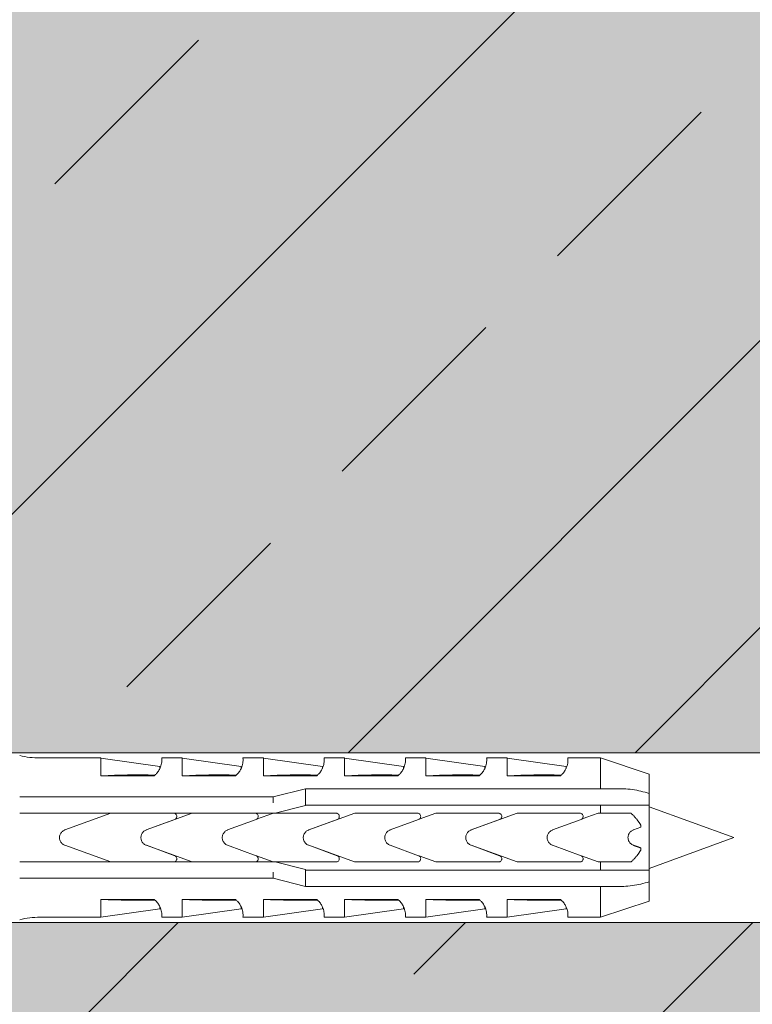
# Model space of a CAD drawing. Units: inches. Extents: x -8427 to 8781, y 20182 to 22423.
# Drawn here: x -468 to -422, y 22009 to 22070 of the extents above; entities that cross this region are included whole.
import ezdxf

# ---------------------------------------------------------------- set-up
doc = ezdxf.new("R2010")
doc.units = ezdxf.units.IN
doc.header["$LTSCALE"] = 0.25
doc.header["$MEASUREMENT"] = 0
doc.layers.add('Etex-Framing brackets + fixings', color=7, linetype='Continuous', lineweight=13)
doc.layers.add('Etex-Solid Hatch wall (masonry-concrete)', color=7, linetype='Continuous', true_color=0xe8e8e8)
doc.layers.add('Etex-Wall structure concrete ISO', color=252, linetype='Continuous')

msp = doc.modelspace()

# ---------------------------------------------------------------- hatches: boundary and pattern name
at = {"layer": 'Etex-Solid Hatch wall (masonry-concrete)', "ltscale": 100}
h = msp.add_hatch(color=256, dxfattribs=at)
h.dxf.hatch_style = 1
h.paths.add_polyline_path([(-375.013, 22160.498), (-479.814, 22160.498), (-479.814, 22088.142), (-479.814, 22025.42), (-476.638, 22024.745), (-412.514, 22024.745), (-409.497, 22019.52), (-412.514, 22014.295), (-476.638, 22014.295), (-479.814, 22013.62), (-479.814, 21979.52), (-479.814, 21788.942), (-375.013, 21788.942)])
at = {"layer": 'Etex-Wall structure concrete ISO', "transparency": 33554559}
h = msp.add_hatch(dxfattribs=at)
h.set_pattern_fill('ANSI33', color=256, scale=100)
h.set_pattern_definition([(45, (-38052.552, 10228.94), (-17.67767, 17.67767), []), (45, (-38034.875, 10228.94), (-17.67767, 17.67767), [12.5, -6.25])])
h.paths.add_polyline_path([(-375.013, 22160.498), (-479.814, 22160.498), (-479.814, 22088.142), (-479.814, 22025.42), (-476.638, 22024.745), (-412.514, 22024.745), (-409.497, 22019.52), (-412.514, 22014.295), (-476.638, 22014.295), (-479.814, 22013.62), (-479.814, 21979.52), (-479.814, 21788.942), (-375.013, 21788.942)])

# ---------------------------------------------------------------- linework, layer by layer
at = {"layer": 'Etex-Framing brackets + fixings'}
for p, q in [((-412.514, 22024.745), (-488.814, 22024.745)), ((-466.314, 22024.42), (-462.564, 22024.42)), ((-462.564, 22023.33), (-462.564, 22024.42)), ((-462.564, 22024.406), (-458.93, 22023.895)), ((-458.819, 22024.42), (-457.564, 22024.42)), ((-457.564, 22023.33), (-457.564, 22024.42)), ((-457.564, 22024.406), (-453.93, 22023.895)), ((-453.819, 22024.42), (-452.564, 22024.42)), ((-452.564, 22023.33), (-452.564, 22024.42)), ((-452.564, 22024.406), (-448.93, 22023.895)), ((-448.819, 22024.42), (-447.564, 22024.42)), ((-447.564, 22023.33), (-447.564, 22024.42)), ((-447.564, 22024.406), (-443.93, 22023.895)), ((-443.819, 22024.42), (-442.564, 22024.42)), ((-442.564, 22023.33), (-442.564, 22024.42)), ((-442.564, 22024.406), (-438.93, 22023.895)), ((-438.819, 22024.42), (-437.564, 22024.42)), ((-437.564, 22023.33), (-437.564, 22024.42)), ((-437.564, 22024.406), (-433.93, 22023.895)), ((-433.819, 22024.42), (-431.814, 22024.42)), ((-431.814, 22024.42), (-431.814, 22022.519)), ((-428.814, 22023.42), (-431.814, 22024.42)), ((-428.814, 22023.42), (-428.814, 22022.236)), ((-459.277, 22023.33), (-462.564, 22023.33)), ((-454.277, 22023.33), (-457.564, 22023.33)), ((-449.277, 22023.33), (-452.564, 22023.33)), ((-444.277, 22023.33), (-447.564, 22023.33)), ((-439.277, 22023.33), (-442.564, 22023.33)), ((-434.277, 22023.33), (-437.564, 22023.33)), ((-451.965, 22022.02), (-449.965, 22022.519)), ((-449.965, 22022.519), (-449.965, 22022.519)), ((-449.965, 22022.519), (-431.814, 22022.519)), ((-449.965, 22022.519), (-449.965, 22022.012)), ((-428.814, 22022.236), (-428.814, 22021.519)), ((-466.314, 22022.02), (-451.965, 22022.02)), ((-451.965, 22021.657), (-451.965, 22022.02)), ((-449.965, 22022.012), (-449.965, 22021.519)), ((-461.95, 22021.02), (-466.314, 22021.02)), ((-464.785, 22019.99), (-461.95, 22021.02)), ((-458.089, 22021.02), (-461.95, 22021.02)), ((-459.775, 22019.99), (-456.94, 22021.02)), ((-456.94, 22021.02), (-458.089, 22021.02)), ((-451.95, 22021.02), (-453.079, 22021.02)), ((-452.983, 22020.645), (-451.95, 22021.02)), ((-451.965, 22021.02), (-451.965, 22021.029)), ((-451.842, 22021.02), (-451.95, 22021.02)), ((-449.965, 22021.488), (-451.842, 22021.02)), ((-451.842, 22021.02), (-448.089, 22021.02)), ((-449.965, 22021.519), (-449.965, 22021.488)), ((-431.814, 22021.519), (-449.965, 22021.519)), ((-449.775, 22019.99), (-446.94, 22021.02)), ((-442.983, 22020.645), (-441.95, 22021.02)), ((-441.95, 22021.02), (-438.089, 22021.02)), ((-439.775, 22019.99), (-436.94, 22021.02)), ((-435.104, 22021.02), (-433.079, 22021.02)), ((-432.643, 22020.77), (-431.955, 22021.02)), ((-431.955, 22021.02), (-431.814, 22021.02)), ((-431.814, 22021.519), (-431.814, 22021.02)), ((-428.814, 22021.519), (-428.814, 22017.522)), ((-423.614, 22019.52), (-428.814, 22021.416)), ((-458.02, 22020.632), (-459.768, 22019.993)), ((-453.01, 22020.632), (-454.765, 22019.99)), ((-448.02, 22020.632), (-449.768, 22019.993)), ((-443.01, 22020.632), (-444.765, 22019.99)), ((-438.02, 22020.632), (-439.768, 22019.993)), ((-433.01, 22020.632), (-434.765, 22019.99)), ((-432.977, 22020.648), (-432.643, 22020.77)), ((-429.331, 22020.157), (-429.79, 22019.99)), ((-429.331, 22020.284), (-429.331, 22020.157)), ((-460.104, 22019.513), (-460.104, 22019.528)), ((-450.104, 22019.513), (-450.104, 22019.528)), ((-440.104, 22019.513), (-440.104, 22019.528)), ((-423.614, 22019.52), (-428.814, 22017.625)), ((-461.955, 22018.02), (-464.785, 22019.051)), ((-456.945, 22018.02), (-459.775, 22019.051)), ((-459.766, 22019.047), (-458.02, 22018.408)), ((-454.765, 22019.051), (-453.01, 22018.408)), ((-446.945, 22018.02), (-449.775, 22019.051)), ((-449.766, 22019.047), (-448.02, 22018.408)), ((-444.765, 22019.051), (-443.01, 22018.408)), ((-436.945, 22018.02), (-439.775, 22019.051)), ((-439.766, 22019.047), (-438.02, 22018.408)), ((-434.765, 22019.051), (-433.01, 22018.408)), ((-429.331, 22018.883), (-429.331, 22018.756)), ((-466.314, 22018.02), (-461.955, 22018.02)), ((-461.955, 22018.02), (-458.089, 22018.02)), ((-458.089, 22018.02), (-456.945, 22018.02)), ((-453.079, 22018.02), (-451.955, 22018.02)), ((-451.955, 22018.02), (-452.977, 22018.393)), ((-451.965, 22018.012), (-451.965, 22018.02)), ((-451.955, 22018.02), (-451.842, 22018.02)), ((-448.089, 22018.02), (-451.842, 22018.02)), ((-451.842, 22018.02), (-449.965, 22017.552)), ((-441.955, 22018.02), (-442.977, 22018.393)), ((-438.089, 22018.02), (-441.955, 22018.02)), ((-433.079, 22018.02), (-435.104, 22018.02)), ((-431.955, 22018.02), (-432.977, 22018.393)), ((-431.814, 22018.02), (-431.955, 22018.02)), ((-431.814, 22018.02), (-431.814, 22017.522)), ((-451.965, 22017.02), (-451.965, 22017.384)), ((-449.965, 22017.552), (-449.965, 22017.522)), ((-449.965, 22017.522), (-431.814, 22017.522)), ((-449.965, 22017.522), (-449.965, 22017.029)), ((-428.814, 22017.522), (-428.814, 22016.805)), ((-451.965, 22017.02), (-466.314, 22017.02)), ((-449.965, 22016.522), (-451.965, 22017.02)), ((-449.965, 22017.029), (-449.965, 22016.522)), ((-428.814, 22016.805), (-428.814, 22015.62)), ((-449.965, 22016.522), (-449.965, 22016.522)), ((-431.814, 22016.522), (-449.965, 22016.522)), ((-431.814, 22016.522), (-431.814, 22014.62)), ((-462.564, 22015.71), (-459.277, 22015.71)), ((-462.564, 22014.62), (-462.564, 22015.71)), ((-457.564, 22015.71), (-454.277, 22015.71)), ((-457.564, 22014.62), (-457.564, 22015.71)), ((-452.564, 22015.71), (-449.277, 22015.71)), ((-452.564, 22014.62), (-452.564, 22015.71)), ((-447.564, 22015.71), (-444.277, 22015.71)), ((-447.564, 22014.62), (-447.564, 22015.71)), ((-442.564, 22015.71), (-439.277, 22015.71)), ((-442.564, 22014.62), (-442.564, 22015.71)), ((-437.564, 22015.71), (-434.277, 22015.71)), ((-437.564, 22014.62), (-437.564, 22015.71)), ((-428.814, 22015.62), (-431.814, 22014.62)), ((-462.564, 22014.635), (-458.93, 22015.145)), ((-457.564, 22014.635), (-453.93, 22015.145)), ((-452.564, 22014.635), (-448.93, 22015.145)), ((-447.564, 22014.635), (-443.93, 22015.145)), ((-442.564, 22014.635), (-438.93, 22015.145)), ((-437.564, 22014.635), (-433.93, 22015.145)), ((-466.314, 22014.62), (-462.564, 22014.62)), ((-458.819, 22014.62), (-457.564, 22014.62)), ((-453.819, 22014.62), (-452.564, 22014.62)), ((-448.819, 22014.62), (-447.564, 22014.62)), ((-443.819, 22014.62), (-442.564, 22014.62)), ((-438.819, 22014.62), (-437.564, 22014.62)), ((-433.819, 22014.62), (-431.814, 22014.62)), ((-412.514, 22014.295), (-488.814, 22014.295))]:
    msp.add_line(p, q, dxfattribs=at)
for centre, start, end in [((-466.314, 22029.704), 256.31447, 269.99998), ((-466.314, 22009.337), 90.00002, 103.68553)]:
    msp.add_arc(centre, 5.283, start, end, dxfattribs=at)
for centre, major_axis, ratio, start_param, end_param in [((-458.93, 22018.947), (0, 4.948), 0.000002, 6.063199, 6.283185), ((-453.93, 22018.947), (0, 4.948), 0.000002, 6.063199, 6.283185), ((-448.93, 22018.947), (0, 4.948), 0.000002, 6.063199, 6.283185), ((-443.93, 22018.947), (0, 4.948), 0.000002, 6.063199, 6.283185), ((-438.93, 22018.947), (0, 4.948), 0.000002, 6.063199, 6.283185), ((-433.93, 22018.947), (0, 4.948), 0.000002, 6.063199, 6.283185), ((-449.417, 22017.61), (-21.083, 3.132), 0.229762, 5.230376, 5.415819), ((-444.417, 22017.61), (-21.083, 3.132), 0.229762, 5.230376, 5.415819), ((-439.417, 22017.61), (-21.083, 3.132), 0.229762, 5.230376, 5.415819), ((-434.417, 22017.61), (-21.083, 3.132), 0.229762, 5.230376, 5.415819), ((-429.417, 22017.61), (-21.083, 3.132), 0.229762, 5.230376, 5.415819), ((-424.417, 22017.61), (-21.083, 3.132), 0.229762, 5.230376, 5.415819), ((-449.417, 22021.431), (21.084, 3.132), 0.229759, 4.008961, 4.194399), ((-444.417, 22021.431), (21.084, 3.132), 0.229759, 4.008961, 4.194399), ((-439.417, 22021.431), (21.084, 3.132), 0.229759, 4.008961, 4.194399), ((-434.417, 22021.431), (21.084, 3.132), 0.229759, 4.008961, 4.194399), ((-429.417, 22021.431), (21.084, 3.132), 0.229759, 4.008961, 4.194399), ((-424.417, 22021.431), (21.084, 3.132), 0.229759, 4.008961, 4.194399), ((-424.417, 22021.431), (21.084, 3.132), 0.229759, 4.008961, 4.194394), ((-458.93, 22020.094), (0, -4.948), 0.000002, 6.063191, 6.283186), ((-453.93, 22020.094), (0, -4.948), 0.000002, 6.063191, 6.283186), ((-448.93, 22020.094), (0, -4.948), 0.000002, 6.063191, 6.283186), ((-443.93, 22020.094), (0, -4.948), 0.000002, 6.063191, 6.283186), ((-438.93, 22020.094), (0, -4.948), 0.000002, 6.063191, 6.283186), ((-433.93, 22020.094), (0, -4.948), 0.000002, 6.063191, 6.283186)]:
    msp.add_ellipse(centre, major_axis=major_axis, ratio=ratio, start_param=start_param, end_param=end_param, dxfattribs=at)
for points, knots in [([(-458.819, 22024.42), (-458.819, 22024.42), (-458.817, 22024.4), (-458.813, 22024.313), (-458.812, 22024.247), (-458.832, 22024.074), (-458.852, 22023.968), (-458.922, 22023.789), (-458.952, 22023.726), (-459.03, 22023.596), (-459.078, 22023.528), (-459.177, 22023.419), (-459.224, 22023.374), (-459.277, 22023.33)], [8.423144, 8.423144, 8.423144, 8.423144, 9.196651, 9.196651, 9.970157, 9.970157, 10.743664, 10.743664, 11.130417, 11.130417, 11.517171, 11.517171, 11.759553, 11.759553, 11.759553, 11.759553]), ([(-453.819, 22024.42), (-453.819, 22024.42), (-453.817, 22024.4), (-453.813, 22024.313), (-453.812, 22024.247), (-453.832, 22024.074), (-453.852, 22023.968), (-453.922, 22023.789), (-453.952, 22023.726), (-454.03, 22023.596), (-454.078, 22023.528), (-454.177, 22023.419), (-454.224, 22023.374), (-454.277, 22023.33)], [8.423144, 8.423144, 8.423144, 8.423144, 9.196651, 9.196651, 9.970157, 9.970157, 10.743664, 10.743664, 11.130417, 11.130417, 11.517171, 11.517171, 11.759553, 11.759553, 11.759553, 11.759553]), ([(-448.819, 22024.42), (-448.819, 22024.42), (-448.817, 22024.4), (-448.813, 22024.313), (-448.812, 22024.247), (-448.832, 22024.074), (-448.852, 22023.968), (-448.922, 22023.789), (-448.952, 22023.726), (-449.03, 22023.596), (-449.078, 22023.528), (-449.177, 22023.419), (-449.224, 22023.374), (-449.277, 22023.33)], [8.423144, 8.423144, 8.423144, 8.423144, 9.196651, 9.196651, 9.970157, 9.970157, 10.743664, 10.743664, 11.130417, 11.130417, 11.517171, 11.517171, 11.759553, 11.759553, 11.759553, 11.759553]), ([(-443.819, 22024.42), (-443.819, 22024.42), (-443.817, 22024.4), (-443.813, 22024.313), (-443.812, 22024.247), (-443.832, 22024.074), (-443.852, 22023.968), (-443.922, 22023.789), (-443.952, 22023.726), (-444.03, 22023.596), (-444.078, 22023.528), (-444.177, 22023.419), (-444.224, 22023.374), (-444.277, 22023.33)], [8.423144, 8.423144, 8.423144, 8.423144, 9.196651, 9.196651, 9.970157, 9.970157, 10.743664, 10.743664, 11.130417, 11.130417, 11.517171, 11.517171, 11.759553, 11.759553, 11.759553, 11.759553]), ([(-438.819, 22024.42), (-438.819, 22024.42), (-438.817, 22024.4), (-438.813, 22024.313), (-438.812, 22024.247), (-438.832, 22024.074), (-438.852, 22023.968), (-438.922, 22023.789), (-438.952, 22023.726), (-439.03, 22023.596), (-439.078, 22023.528), (-439.177, 22023.419), (-439.224, 22023.374), (-439.277, 22023.33)], [8.423144, 8.423144, 8.423144, 8.423144, 9.196651, 9.196651, 9.970157, 9.970157, 10.743664, 10.743664, 11.130417, 11.130417, 11.517171, 11.517171, 11.759553, 11.759553, 11.759553, 11.759553]), ([(-433.819, 22024.42), (-433.819, 22024.42), (-433.817, 22024.4), (-433.813, 22024.313), (-433.812, 22024.247), (-433.832, 22024.074), (-433.852, 22023.968), (-433.922, 22023.789), (-433.952, 22023.726), (-434.03, 22023.596), (-434.078, 22023.528), (-434.177, 22023.419), (-434.224, 22023.374), (-434.277, 22023.33)], [8.423144, 8.423144, 8.423144, 8.423144, 9.196651, 9.196651, 9.970157, 9.970157, 10.743664, 10.743664, 11.130417, 11.130417, 11.517171, 11.517171, 11.759553, 11.759553, 11.759553, 11.759553]), ([(-467.564, 22022.02), (-467.48, 22022.02), (-467.395, 22022.02), (-467.141, 22022.02), (-466.971, 22022.02), (-466.637, 22022.02), (-466.472, 22022.02), (-466.314, 22022.02)], [14.788407, 14.788407, 14.788407, 14.788407, 15.030229, 15.030229, 15.503614, 15.503614, 15.976996, 15.976996, 15.976996, 15.976996]), ([(-466.314, 22021.02), (-466.636, 22021.02), (-466.988, 22021.02), (-467.41, 22021.02), (-467.487, 22021.02), (-467.564, 22021.02)], [15.75957, 15.75957, 15.75957, 15.75957, 16.727172, 16.727172, 16.945095, 16.945095, 16.945095, 16.945095]), ([(-458.089, 22021.02), (-458.064, 22021.02), (-458.037, 22021.015), (-457.988, 22020.995), (-457.966, 22020.98), (-457.93, 22020.945), (-457.915, 22020.922), (-457.894, 22020.873), (-457.889, 22020.846), (-457.889, 22020.795), (-457.894, 22020.769), (-457.914, 22020.719), (-457.93, 22020.696), (-457.966, 22020.661), (-457.988, 22020.646), (-458.015, 22020.634), (-458.018, 22020.633), (-458.02, 22020.632)], [-0.6140545, -0.6140545, -0.6140545, -0.6140545, -0.5388069, -0.5388069, -0.4635593, -0.4635593, -0.3848986, -0.3848986, -0.3062378, -0.3062378, -0.2282891, -0.2282891, -0.1503404, -0.1503404, -0.0751702, -0.0751702, -0.0672358, -0.0672358, -0.0672358, -0.0672358]), ([(-453.079, 22021.02), (-453.076, 22021.02), (-453.072, 22021.02), (-453.045, 22021.019), (-453.018, 22021.013), (-452.971, 22020.991), (-452.949, 22020.974), (-452.915, 22020.937), (-452.9, 22020.914), (-452.882, 22020.864), (-452.878, 22020.837), (-452.88, 22020.787), (-452.886, 22020.76), (-452.909, 22020.712), (-452.925, 22020.69), (-452.962, 22020.657), (-452.984, 22020.642), (-453.01, 22020.633), (-453.01, 22020.633), (-453.01, 22020.632)], [0.6111066, 0.6111066, 0.6111066, 0.6111066, 0.6207943, 0.6207943, 0.6955815, 0.6955815, 0.7703687, 0.7703687, 0.8475821, 0.8475821, 0.9247955, 0.9247955, 1.0031655, 1.0031655, 1.0815355, 1.0815355, 1.1581022, 1.1581022, 1.1594631, 1.1594631, 1.1594631, 1.1594631]), ([(-448.089, 22021.02), (-448.064, 22021.02), (-448.037, 22021.015), (-447.988, 22020.995), (-447.966, 22020.98), (-447.93, 22020.945), (-447.915, 22020.922), (-447.894, 22020.873), (-447.889, 22020.846), (-447.889, 22020.795), (-447.894, 22020.769), (-447.914, 22020.719), (-447.93, 22020.696), (-447.966, 22020.661), (-447.988, 22020.646), (-448.015, 22020.634), (-448.018, 22020.633), (-448.02, 22020.632)], [-0.6140545, -0.6140545, -0.6140545, -0.6140545, -0.5388069, -0.5388069, -0.4635593, -0.4635593, -0.3848986, -0.3848986, -0.3062378, -0.3062378, -0.2282891, -0.2282891, -0.1503404, -0.1503404, -0.0751702, -0.0751702, -0.0672358, -0.0672358, -0.0672358, -0.0672358]), ([(-443.079, 22021.02), (-443.076, 22021.02), (-443.072, 22021.02), (-443.045, 22021.019), (-443.018, 22021.013), (-442.971, 22020.991), (-442.949, 22020.974), (-442.915, 22020.937), (-442.9, 22020.914), (-442.882, 22020.864), (-442.878, 22020.837), (-442.88, 22020.787), (-442.886, 22020.76), (-442.909, 22020.712), (-442.925, 22020.69), (-442.962, 22020.657), (-442.984, 22020.642), (-443.01, 22020.633), (-443.01, 22020.633), (-443.01, 22020.632)], [0.6111066, 0.6111066, 0.6111066, 0.6111066, 0.6207943, 0.6207943, 0.6955815, 0.6955815, 0.7703687, 0.7703687, 0.8475821, 0.8475821, 0.9247955, 0.9247955, 1.0031655, 1.0031655, 1.0815355, 1.0815355, 1.1581022, 1.1581022, 1.1594631, 1.1594631, 1.1594631, 1.1594631]), ([(-438.089, 22021.02), (-438.064, 22021.02), (-438.037, 22021.015), (-437.988, 22020.995), (-437.966, 22020.98), (-437.93, 22020.945), (-437.915, 22020.922), (-437.894, 22020.873), (-437.889, 22020.846), (-437.889, 22020.795), (-437.894, 22020.769), (-437.914, 22020.719), (-437.93, 22020.696), (-437.966, 22020.661), (-437.988, 22020.646), (-438.015, 22020.634), (-438.018, 22020.633), (-438.02, 22020.632)], [-0.6140545, -0.6140545, -0.6140545, -0.6140545, -0.5388069, -0.5388069, -0.4635593, -0.4635593, -0.3848986, -0.3848986, -0.3062378, -0.3062378, -0.2282891, -0.2282891, -0.1503404, -0.1503404, -0.0751702, -0.0751702, -0.0672358, -0.0672358, -0.0672358, -0.0672358]), ([(-433.079, 22021.02), (-433.054, 22021.02), (-433.027, 22021.015), (-432.978, 22020.995), (-432.956, 22020.98), (-432.92, 22020.945), (-432.905, 22020.922), (-432.884, 22020.873), (-432.879, 22020.846), (-432.879, 22020.795), (-432.884, 22020.769), (-432.904, 22020.719), (-432.92, 22020.696), (-432.956, 22020.661), (-432.978, 22020.646), (-433.005, 22020.634), (-433.008, 22020.633), (-433.01, 22020.632)], [0, 0, 0, 0, 0.0752552, 0.0752552, 0.1505105, 0.1505105, 0.2288356, 0.2288356, 0.3071608, 0.3071608, 0.3848491, 0.3848491, 0.4625374, 0.4625374, 0.537724, 0.537724, 0.5456866, 0.5456866, 0.5456866, 0.5456866]), ([(-464.785, 22019.051), (-464.792, 22019.053), (-464.798, 22019.056), (-464.867, 22019.084), (-464.923, 22019.123), (-465.012, 22019.211), (-465.05, 22019.267), (-465.101, 22019.391), (-465.114, 22019.458), (-465.114, 22019.583), (-465.101, 22019.65), (-465.05, 22019.773), (-465.012, 22019.83), (-464.923, 22019.918), (-464.867, 22019.957), (-464.798, 22019.985), (-464.792, 22019.988), (-464.785, 22019.99)], [0.16786, 0.16786, 0.16786, 0.16786, 0.188485, 0.188485, 0.376969, 0.376969, 0.565453, 0.565453, 0.753937, 0.753937, 0.942421, 0.942421, 1.130904, 1.130904, 1.319389, 1.319389, 1.340014, 1.340014, 1.340014, 1.340014]), ([(-460.104, 22019.528), (-460.103, 22019.589), (-460.09, 22019.653), (-460.04, 22019.775), (-460.001, 22019.831), (-459.911, 22019.92), (-459.855, 22019.958), (-459.787, 22019.986), (-459.781, 22019.988), (-459.775, 22019.99)], [0.7677763, 0.7677763, 0.7677763, 0.7677763, 0.950597, 0.950597, 1.140472, 1.140472, 1.330958, 1.330958, 1.3488838, 1.3488838, 1.3488838, 1.3488838]), ([(-454.765, 22019.99), (-454.77, 22019.988), (-454.775, 22019.987), (-454.842, 22019.96), (-454.899, 22019.921), (-454.989, 22019.833), (-455.029, 22019.776), (-455.081, 22019.652), (-455.094, 22019.584), (-455.094, 22019.457), (-455.081, 22019.389), (-455.029, 22019.265), (-454.989, 22019.208), (-454.899, 22019.12), (-454.842, 22019.081), (-454.775, 22019.054), (-454.77, 22019.052), (-454.765, 22019.051)], [1.675368, 1.675368, 1.675368, 1.675368, 1.690633, 1.690633, 1.883795, 1.883795, 2.075236, 2.075236, 2.266676, 2.266676, 2.458117, 2.458117, 2.649557, 2.649557, 2.842719, 2.842719, 2.857984, 2.857984, 2.857984, 2.857984]), ([(-450.104, 22019.528), (-450.103, 22019.589), (-450.09, 22019.653), (-450.04, 22019.775), (-450.001, 22019.831), (-449.911, 22019.92), (-449.855, 22019.958), (-449.787, 22019.986), (-449.781, 22019.988), (-449.775, 22019.99)], [0.7677763, 0.7677763, 0.7677763, 0.7677763, 0.950597, 0.950597, 1.140472, 1.140472, 1.330958, 1.330958, 1.3488838, 1.3488838, 1.3488838, 1.3488838]), ([(-444.765, 22019.99), (-444.77, 22019.988), (-444.775, 22019.987), (-444.842, 22019.96), (-444.899, 22019.921), (-444.989, 22019.833), (-445.029, 22019.776), (-445.081, 22019.652), (-445.094, 22019.584), (-445.094, 22019.457), (-445.081, 22019.389), (-445.029, 22019.265), (-444.989, 22019.208), (-444.899, 22019.12), (-444.842, 22019.081), (-444.775, 22019.054), (-444.77, 22019.052), (-444.765, 22019.051)], [1.675368, 1.675368, 1.675368, 1.675368, 1.690633, 1.690633, 1.883795, 1.883795, 2.075236, 2.075236, 2.266676, 2.266676, 2.458117, 2.458117, 2.649557, 2.649557, 2.842719, 2.842719, 2.857984, 2.857984, 2.857984, 2.857984]), ([(-440.104, 22019.528), (-440.103, 22019.589), (-440.09, 22019.653), (-440.04, 22019.775), (-440.001, 22019.831), (-439.912, 22019.92), (-439.855, 22019.958), (-439.787, 22019.986), (-439.781, 22019.988), (-439.775, 22019.99)], [0.76603, 0.76603, 0.76603, 0.76603, 0.9485337, 0.9485337, 1.1380916, 1.1380916, 1.3280216, 1.3280216, 1.3465042, 1.3465042, 1.3465042, 1.3465042]), ([(-434.765, 22019.99), (-434.772, 22019.988), (-434.778, 22019.985), (-434.847, 22019.957), (-434.903, 22019.918), (-434.992, 22019.83), (-435.03, 22019.773), (-435.081, 22019.65), (-435.094, 22019.583), (-435.094, 22019.458), (-435.081, 22019.391), (-435.03, 22019.267), (-434.992, 22019.211), (-434.903, 22019.122), (-434.847, 22019.084), (-434.778, 22019.056), (-434.772, 22019.053), (-434.765, 22019.051)], [0.168012, 0.168012, 0.168012, 0.168012, 0.188492, 0.188492, 0.376983, 0.376983, 0.565474, 0.565474, 0.753965, 0.753965, 0.942456, 0.942456, 1.130947, 1.130947, 1.319438, 1.319438, 1.339917, 1.339917, 1.339917, 1.339917]), ([(-429.79, 22019.99), (-429.792, 22019.99), (-429.794, 22019.989), (-429.86, 22019.964), (-429.918, 22019.926), (-430.011, 22019.837), (-430.051, 22019.781), (-430.105, 22019.656), (-430.119, 22019.586), (-430.119, 22019.455), (-430.105, 22019.385), (-430.051, 22019.26), (-430.011, 22019.204), (-429.918, 22019.115), (-429.86, 22019.077), (-429.794, 22019.052), (-429.792, 22019.051), (-429.79, 22019.051)], [1.692236, 1.692236, 1.692236, 1.692236, 1.698655, 1.698655, 1.902518, 1.902518, 2.099705, 2.099705, 2.296891, 2.296891, 2.494078, 2.494078, 2.691264, 2.691264, 2.895128, 2.895128, 2.901547, 2.901547, 2.901547, 2.901547]), ([(-460.104, 22019.513), (-460.104, 22019.516), (-460.104, 22019.518), (-460.104, 22019.523), (-460.104, 22019.525), (-460.104, 22019.528)], [2.25531876, 2.25531876, 2.25531876, 2.25531876, 2.26237268, 2.26237268, 2.2694266, 2.2694266, 2.2694266, 2.2694266]), ([(-459.775, 22019.051), (-459.781, 22019.053), (-459.787, 22019.055), (-459.855, 22019.083), (-459.911, 22019.121), (-460.001, 22019.21), (-460.04, 22019.266), (-460.09, 22019.387), (-460.103, 22019.452), (-460.104, 22019.513)], [0.1725601, 0.1725601, 0.1725601, 0.1725601, 0.190486, 0.190486, 0.380972, 0.380972, 0.570847, 0.570847, 0.7536676, 0.7536676, 0.7536676, 0.7536676]), ([(-450.104, 22019.513), (-450.104, 22019.516), (-450.104, 22019.518), (-450.104, 22019.523), (-450.104, 22019.525), (-450.104, 22019.528)], [2.25475788, 2.25475788, 2.25475788, 2.25475788, 2.26181176, 2.26181176, 2.26886564, 2.26886564, 2.26886564, 2.26886564]), ([(-449.775, 22019.051), (-449.781, 22019.053), (-449.787, 22019.055), (-449.855, 22019.083), (-449.911, 22019.121), (-450.001, 22019.21), (-450.04, 22019.266), (-450.09, 22019.387), (-450.103, 22019.452), (-450.104, 22019.513)], [0.1725601, 0.1725601, 0.1725601, 0.1725601, 0.190486, 0.190486, 0.380972, 0.380972, 0.570847, 0.570847, 0.7536676, 0.7536676, 0.7536676, 0.7536676]), ([(-440.104, 22019.513), (-440.104, 22019.516), (-440.104, 22019.518), (-440.104, 22019.523), (-440.104, 22019.525), (-440.104, 22019.528)], [2.25475788, 2.25475788, 2.25475788, 2.25475788, 2.26181176, 2.26181176, 2.26886564, 2.26886564, 2.26886564, 2.26886564]), ([(-439.775, 22019.051), (-439.781, 22019.053), (-439.787, 22019.055), (-439.855, 22019.083), (-439.912, 22019.121), (-440.001, 22019.21), (-440.04, 22019.266), (-440.09, 22019.388), (-440.103, 22019.452), (-440.104, 22019.513)], [0.1714473, 0.1714473, 0.1714473, 0.1714473, 0.1899299, 0.1899299, 0.3798599, 0.3798599, 0.5694178, 0.5694178, 0.7519215, 0.7519215, 0.7519215, 0.7519215]), ([(-467.564, 22018.02), (-467.487, 22018.02), (-467.41, 22018.02), (-466.988, 22018.02), (-466.636, 22018.02), (-466.314, 22018.02)], [14.574042, 14.574042, 14.574042, 14.574042, 14.791965, 14.791965, 15.759567, 15.759567, 15.759567, 15.759567]), ([(-458.02, 22018.408), (-458.018, 22018.407), (-458.015, 22018.406), (-457.987, 22018.395), (-457.965, 22018.379), (-457.929, 22018.344), (-457.914, 22018.321), (-457.894, 22018.272), (-457.889, 22018.245), (-457.889, 22018.195), (-457.894, 22018.168), (-457.915, 22018.119), (-457.93, 22018.096), (-457.966, 22018.061), (-457.988, 22018.046), (-458.037, 22018.025), (-458.064, 22018.02), (-458.089, 22018.02)], [-0.5467858, -0.5467858, -0.5467858, -0.5467858, -0.5382707, -0.5382707, -0.4624858, -0.4624858, -0.3851513, -0.3851513, -0.3078167, -0.3078167, -0.2291559, -0.2291559, -0.1504951, -0.1504951, -0.0752476, -0.0752476, 0, 0, 0, 0]), ([(-453.01, 22018.408), (-453.01, 22018.408), (-453.01, 22018.408), (-452.984, 22018.399), (-452.962, 22018.384), (-452.925, 22018.351), (-452.909, 22018.329), (-452.886, 22018.281), (-452.88, 22018.254), (-452.878, 22018.204), (-452.882, 22018.177), (-452.9, 22018.127), (-452.915, 22018.103), (-452.949, 22018.066), (-452.971, 22018.05), (-453.018, 22018.028), (-453.045, 22018.022), (-453.069, 22018.021)], [-0.5386688, -0.5386688, -0.5386688, -0.5386688, -0.5373079, -0.5373079, -0.4607412, -0.4607412, -0.3823711, -0.3823711, -0.3040011, -0.3040011, -0.2267877, -0.2267877, -0.1495744, -0.1495744, -0.0747872, -0.0747872, 0, 0, 0, 0]), ([(-448.02, 22018.408), (-448.018, 22018.407), (-448.015, 22018.406), (-447.987, 22018.395), (-447.965, 22018.379), (-447.929, 22018.344), (-447.914, 22018.321), (-447.894, 22018.272), (-447.889, 22018.245), (-447.889, 22018.195), (-447.894, 22018.168), (-447.915, 22018.119), (-447.93, 22018.096), (-447.966, 22018.061), (-447.988, 22018.046), (-448.037, 22018.025), (-448.064, 22018.02), (-448.089, 22018.02)], [-0.5467858, -0.5467858, -0.5467858, -0.5467858, -0.5382707, -0.5382707, -0.4624858, -0.4624858, -0.3851513, -0.3851513, -0.3078167, -0.3078167, -0.2291559, -0.2291559, -0.1504951, -0.1504951, -0.0752476, -0.0752476, 0, 0, 0, 0]), ([(-443.01, 22018.408), (-443.01, 22018.408), (-443.01, 22018.408), (-442.984, 22018.399), (-442.962, 22018.384), (-442.925, 22018.351), (-442.909, 22018.329), (-442.886, 22018.281), (-442.88, 22018.254), (-442.878, 22018.204), (-442.882, 22018.177), (-442.9, 22018.127), (-442.915, 22018.103), (-442.949, 22018.066), (-442.971, 22018.05), (-443.018, 22018.028), (-443.045, 22018.022), (-443.069, 22018.021)], [-0.5386688, -0.5386688, -0.5386688, -0.5386688, -0.5373079, -0.5373079, -0.4607412, -0.4607412, -0.3823711, -0.3823711, -0.3040011, -0.3040011, -0.2267877, -0.2267877, -0.1495744, -0.1495744, -0.0747872, -0.0747872, 0, 0, 0, 0]), ([(-438.02, 22018.408), (-438.018, 22018.407), (-438.015, 22018.406), (-437.987, 22018.395), (-437.965, 22018.379), (-437.929, 22018.344), (-437.914, 22018.321), (-437.894, 22018.272), (-437.889, 22018.245), (-437.889, 22018.195), (-437.894, 22018.168), (-437.915, 22018.119), (-437.93, 22018.096), (-437.966, 22018.061), (-437.988, 22018.046), (-438.037, 22018.025), (-438.064, 22018.02), (-438.089, 22018.02)], [-0.5467858, -0.5467858, -0.5467858, -0.5467858, -0.5382707, -0.5382707, -0.4624858, -0.4624858, -0.3851513, -0.3851513, -0.3078167, -0.3078167, -0.2291559, -0.2291559, -0.1504951, -0.1504951, -0.0752476, -0.0752476, 0, 0, 0, 0]), ([(-433.01, 22018.408), (-433.008, 22018.407), (-433.005, 22018.406), (-432.977, 22018.395), (-432.955, 22018.379), (-432.919, 22018.344), (-432.904, 22018.321), (-432.884, 22018.272), (-432.879, 22018.245), (-432.879, 22018.195), (-432.884, 22018.168), (-432.905, 22018.119), (-432.92, 22018.096), (-432.956, 22018.061), (-432.978, 22018.046), (-433.027, 22018.025), (-433.054, 22018.02), (-433.079, 22018.02)], [0.0672547, 0.0672547, 0.0672547, 0.0672547, 0.0757403, 0.0757403, 0.1514806, 0.1514806, 0.2286157, 0.2286157, 0.3057508, 0.3057508, 0.384076, 0.384076, 0.4624011, 0.4624011, 0.5376564, 0.5376564, 0.6129116, 0.6129116, 0.6129116, 0.6129116]), ([(-466.314, 22017.02), (-466.472, 22017.02), (-466.637, 22017.02), (-466.971, 22017.02), (-467.141, 22017.02), (-467.395, 22017.02), (-467.48, 22017.02), (-467.564, 22017.02)], [15.977, 15.977, 15.977, 15.977, 16.450383, 16.450383, 16.923768, 16.923768, 17.16559, 17.16559, 17.16559, 17.16559]), ([(-428.814, 22016.805), (-428.987, 22016.75), (-429.16, 22016.703), (-429.656, 22016.587), (-430.051, 22016.521), (-430.38, 22016.522)], [2.584143, 2.584143, 2.584143, 2.584143, 3.091132, 3.091132, 4.151108, 4.151108, 4.151108, 4.151108]), ([(-459.277, 22015.71), (-459.224, 22015.667), (-459.177, 22015.622), (-459.078, 22015.513), (-459.03, 22015.445), (-458.952, 22015.315), (-458.922, 22015.252), (-458.852, 22015.073), (-458.832, 22014.966), (-458.812, 22014.794), (-458.813, 22014.728), (-458.817, 22014.641), (-458.819, 22014.62), (-458.819, 22014.62)], [5.086735, 5.086735, 5.086735, 5.086735, 5.329117, 5.329117, 5.715871, 5.715871, 6.102624, 6.102624, 6.876131, 6.876131, 7.649637, 7.649637, 8.423144, 8.423144, 8.423144, 8.423144]), ([(-454.277, 22015.71), (-454.224, 22015.667), (-454.177, 22015.622), (-454.078, 22015.513), (-454.03, 22015.445), (-453.952, 22015.315), (-453.922, 22015.252), (-453.852, 22015.073), (-453.832, 22014.966), (-453.812, 22014.794), (-453.813, 22014.728), (-453.817, 22014.641), (-453.819, 22014.62), (-453.819, 22014.62)], [5.086735, 5.086735, 5.086735, 5.086735, 5.329117, 5.329117, 5.715871, 5.715871, 6.102624, 6.102624, 6.876131, 6.876131, 7.649637, 7.649637, 8.423144, 8.423144, 8.423144, 8.423144]), ([(-449.277, 22015.71), (-449.224, 22015.667), (-449.177, 22015.622), (-449.078, 22015.513), (-449.03, 22015.445), (-448.952, 22015.315), (-448.922, 22015.252), (-448.852, 22015.073), (-448.832, 22014.966), (-448.812, 22014.794), (-448.813, 22014.728), (-448.817, 22014.641), (-448.819, 22014.62), (-448.819, 22014.62)], [5.086735, 5.086735, 5.086735, 5.086735, 5.329117, 5.329117, 5.715871, 5.715871, 6.102624, 6.102624, 6.876131, 6.876131, 7.649637, 7.649637, 8.423144, 8.423144, 8.423144, 8.423144]), ([(-444.277, 22015.71), (-444.224, 22015.667), (-444.177, 22015.622), (-444.078, 22015.513), (-444.03, 22015.445), (-443.952, 22015.315), (-443.922, 22015.252), (-443.852, 22015.073), (-443.832, 22014.966), (-443.812, 22014.794), (-443.813, 22014.728), (-443.817, 22014.641), (-443.819, 22014.62), (-443.819, 22014.62)], [5.086735, 5.086735, 5.086735, 5.086735, 5.329117, 5.329117, 5.715871, 5.715871, 6.102624, 6.102624, 6.876131, 6.876131, 7.649637, 7.649637, 8.423144, 8.423144, 8.423144, 8.423144]), ([(-439.277, 22015.71), (-439.224, 22015.667), (-439.177, 22015.622), (-439.078, 22015.513), (-439.03, 22015.445), (-438.952, 22015.315), (-438.922, 22015.252), (-438.852, 22015.073), (-438.832, 22014.966), (-438.812, 22014.794), (-438.813, 22014.728), (-438.817, 22014.641), (-438.819, 22014.62), (-438.819, 22014.62)], [5.086735, 5.086735, 5.086735, 5.086735, 5.329117, 5.329117, 5.715871, 5.715871, 6.102624, 6.102624, 6.876131, 6.876131, 7.649637, 7.649637, 8.423144, 8.423144, 8.423144, 8.423144]), ([(-434.277, 22015.71), (-434.224, 22015.667), (-434.177, 22015.622), (-434.078, 22015.513), (-434.03, 22015.445), (-433.952, 22015.315), (-433.922, 22015.252), (-433.852, 22015.073), (-433.832, 22014.966), (-433.812, 22014.794), (-433.813, 22014.728), (-433.817, 22014.641), (-433.819, 22014.62), (-433.819, 22014.62)], [5.086735, 5.086735, 5.086735, 5.086735, 5.329117, 5.329117, 5.715871, 5.715871, 6.102624, 6.102624, 6.876131, 6.876131, 7.649637, 7.649637, 8.423144, 8.423144, 8.423144, 8.423144])]:
    msp.add_open_spline(points, degree=3, knots=knots, dxfattribs=at)
for points, weights in [([(-431.814, 22022.519), (-431.034, 22022.519), (-430.38, 22022.519)], [1, 1.00532788892, 1.00613700258]), ([(-456.94, 22021.02), (-456.006, 22021.02), (-455.104, 22021.02)], [1, 1.00013058389, 1]), ([(-455.104, 22021.02), (-454.057, 22021.02), (-453.079, 22021.02)], [1, 1.00054041166, 1]), ([(-446.94, 22021.02), (-446.006, 22021.02), (-445.104, 22021.02)], [1, 1.00013058373, 1]), ([(-445.104, 22021.02), (-444.057, 22021.02), (-443.079, 22021.02)], [1, 1.00054041167, 1]), ([(-436.94, 22021.02), (-436.009, 22021.02), (-435.104, 22021.02)], [1, 1.00008203627, 1]), ([(-428.814, 22021.519), (-430.098, 22021.519), (-431.814, 22021.519)], [1.00000255104, 1.00827336386, 1]), ([(-431.814, 22021.02), (-430.8, 22021.02), (-429.93, 22021.02)], [1, 1.00357061334, 1.00186344412]), ([(-429.93, 22021.02), (-429.533, 22020.644), (-429.331, 22020.284)], [1.01296924743, 1.01040227776, 1]), ([(-429.331, 22018.756), (-429.533, 22018.397), (-429.93, 22018.02)], [1, 1.0104022779, 1.0129692475]), ([(-429.79, 22019.051), (-429.555, 22018.965), (-429.331, 22018.883)], [1, 0.99996669095, 1]), ([(-455.104, 22018.02), (-456.009, 22018.02), (-456.945, 22018.02)], [1, 1.00013128444, 1]), ([(-453.079, 22018.02), (-454.057, 22018.02), (-455.104, 22018.02)], [1, 1.00054041165, 1]), ([(-445.104, 22018.02), (-446.009, 22018.02), (-446.945, 22018.02)], [1, 1.00013128448, 1]), ([(-443.079, 22018.02), (-444.057, 22018.02), (-445.104, 22018.02)], [1, 1.00054041165, 1]), ([(-435.104, 22018.02), (-436.012, 22018.02), (-436.945, 22018.02)], [1, 1.0000824776, 1]), ([(-429.93, 22018.02), (-430.8, 22018.02), (-431.814, 22018.02)], [1.00186344414, 1.00357061333, 1]), ([(-431.814, 22017.522), (-430.098, 22017.522), (-428.814, 22017.522)], [1, 1.00827207779, 1]), ([(-430.38, 22016.522), (-431.034, 22016.522), (-431.814, 22016.522)], [1.00613520292, 1.00532698981, 1])]:
    msp.add_rational_spline(points, weights, degree=2, dxfattribs=at)
for points in [[(-430.38, 22022.519), (-430.051, 22022.519), (-429.656, 22022.454), (-429.321, 22022.375)], [(-429.321, 22022.375), (-429.16, 22022.338), (-428.987, 22022.291), (-428.814, 22022.236)], [(-453.069, 22018.021), (-453.072, 22018.021), (-453.076, 22018.02), (-453.079, 22018.02)], [(-443.069, 22018.021), (-443.072, 22018.021), (-443.076, 22018.02), (-443.079, 22018.02)]]:
    msp.add_open_spline(points, degree=3, dxfattribs=at)

doc.saveas('drawing.dxf')
